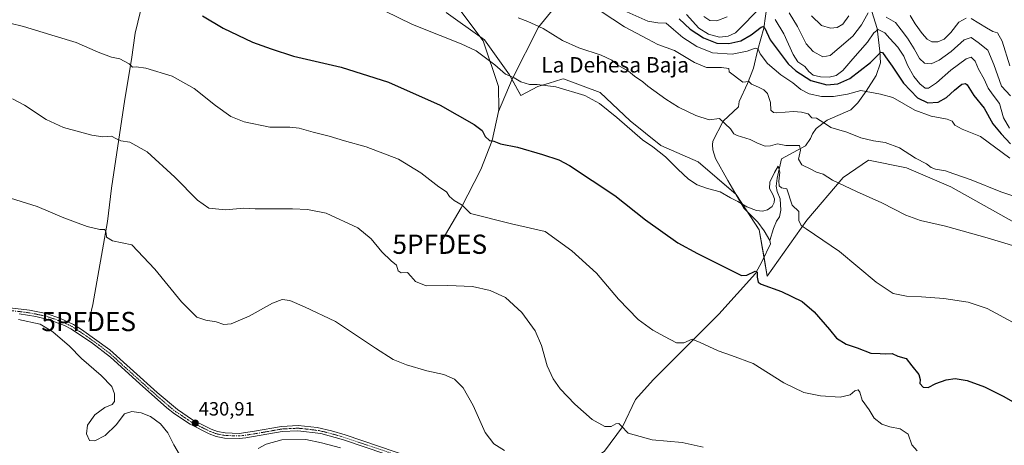
# Model space of a CAD drawing. Units: metres. Extents: x 587330 to 590785, y 4701220 to 4703577.
# Drawn here: x 587883 to 588396, y 4701761 to 4701983 of the extents above; entities that cross this region are included whole.
import ezdxf
from ezdxf.enums import TextEntityAlignment as Align

# ---------------------------------------------------------------- set-up
doc = ezdxf.new("R2010")
doc.units = ezdxf.units.M
doc.header["$MEASUREMENT"] = 0
doc.linetypes.add('TRAZO_Y_PUNTO', pattern=[1, 0.5, -0.25, 0, -0.25])
doc.layers.get('0').update_dxf_attribs({"lineweight": 5})
for name, color, linetype, lineweight in [('Carátula', 7, 'Continuous', 5), ('Corriente natural lineal', 142, 'Continuous', 13), ('Cultivos herbáceos CxS', 92, 'Continuous', 0), ('Curva de nivel maestra', 36, 'Continuous', 30), ('Curva de nivel normal', 36, 'Continuous', 0), ('Pista no pavimentada', 254, 'Continuous', 13), ('Pista no pavimentada Cxs', 254, 'Continuous', 0), ('Pista pavimentada eje', 135, 'TRAZO_Y_PUNTO', 0), ('Punto de cota en terreno', 7, 'Continuous', 0), ('Punto fluvial desagüe desconocido', 7, 'Continuous', 0), ('Rótulo de punto de cota en terreno', 19, 'Continuous', 0), ('Suelo desnudo', 252, 'Continuous', 0), ('Suelo desnudo CxS', 43, 'Continuous', 0), ('Texto cartográfico', 19, 'Continuous', 0)]:
    doc.layers.add(name, color=color, linetype=linetype, lineweight=lineweight)
doc.styles.add('Arial', font='txt', dxfattribs={"height": 0.2})

# ---------------------------------------------------------------- blocks, each defined once
blk = doc.blocks.new('*U156')
at = {"layer": 'Cultivos herbáceos CxS', "color": 92, "linetype": 'Continuous', "lineweight": 0}
blk.add_polyline3d([(588105.38, 4701986.35, 457.14), (588125.32, 4701972.1, 456.35), (588138.35, 4701953.91, 455.02), (588144.26, 4701943.21, 453.91), (588153.06, 4701947.82, 454.69), (588158.95, 4701949.59, 455.08), (588165.61, 4701951.59, 455.49), (588166.5, 4701951.86, 455.53), (588185.6, 4701944.78, 456.15), (588201.16, 4701929.93, 455.71), (588217.12, 4701917.19, 455.72), (588236.52, 4701908.7, 456.97), (588256.32, 4701891.72, 455.45), (588268.34, 4701873.33, 452.46), (588272.58, 4701849.27, 450.54), (588293.09, 4701878.28, 455.56), (588312.04, 4701900.46, 460.41), (588325.22, 4701909.59, 462.72), (588344.98, 4701905.5, 463.27), (588368.02, 4701895.75, 463.35), (588405.54, 4701874.74, 461.38)], dxfattribs=at)
blk = doc.blocks.new('5PFDES')
blk.add_text('5PFDES', height=10).set_placement((0, 0), align=Align.MIDDLE_CENTER)
blk = doc.blocks.new('*U164')
at = {"layer": 'Curva de nivel normal', "color": 36, "linetype": 'Continuous', "lineweight": 0}
for points in [[(588230.44, 4701985.24, 480), (588236.94, 4701978.08, 480), (588241.91, 4701974.97, 480), (588247.75, 4701973.42, 480), (588252.26, 4701974.06, 480), (588255.96, 4701975.72, 480), (588269.84, 4701989.74, 480)], [(588276.72, 4701982.65, 480), (588281.24, 4701975.3, 480), (588286.04, 4701964.43, 480), (588288.54, 4701960.68, 480), (588292.11, 4701958.17, 480), (588294.16, 4701955.64, 480), (588296.46, 4701953.81, 480), (588300.18, 4701952.79, 480), (588304.76, 4701952.71, 480), (588308.34, 4701953.62, 480), (588311.91, 4701956.1, 480), (588317.04, 4701962.2, 480), (588324.65, 4701970.95, 480), (588327.95, 4701975.82, 480), (588330.32, 4701977.4, 480), (588333.73, 4701975.66, 480), (588336.32, 4701972.8, 480), (588340.48, 4701968.28, 480), (588343.65, 4701963.57, 480), (588345.62, 4701958.94, 480), (588348.87, 4701953.1, 480), (588352, 4701949.26, 480), (588354.76, 4701947.04, 480), (588356.48, 4701946.97, 480), (588360.61, 4701949.75, 480), (588368.18, 4701956.33, 480), (588376.01, 4701962.26, 480), (588378.74, 4701963.1, 480), (588380.78, 4701961.04, 480), (588382.45, 4701956.86, 480), (588385.48, 4701951.58, 480), (588387.57, 4701947.05, 480), (588390.18, 4701943.39, 480), (588393.48, 4701939.03, 480), (588395.57, 4701931.5, 480), (588398.65, 4701926.15, 480)]]:
    blk.add_polyline3d(points, dxfattribs=at)
blk = doc.blocks.new('*U166')
at = {"layer": 'Curva de nivel normal', "color": 36, "linetype": 'Continuous', "lineweight": 0}
blk.add_polyline3d([(587875.9, 4701890.67, 435), (587892.58, 4701885.36, 435), (587906.36, 4701879.61, 435), (587918.62, 4701874.98, 435), (587925.1, 4701873.48, 435), (587927.72, 4701873.54, 435), (587928.51, 4701871.56, 435), (587928.66, 4701869.42, 435), (587931.66, 4701867.55, 435), (587941.75, 4701865.44, 435), (587953.81, 4701852.85, 435), (587967.64, 4701835.91, 435), (587975.7, 4701827.84, 435), (587980.34, 4701826.26, 435), (587985.74, 4701825.4, 435), (587989.71, 4701824.13, 435), (587993.46, 4701824.36, 435), (588002.86, 4701828.46, 435), (588014.96, 4701835.12, 435), (588019.98, 4701837.11, 435), (588024.04, 4701836.55, 435), (588031.64, 4701833.32, 435), (588047.83, 4701825.69, 435), (588068.56, 4701811.73, 435), (588077.91, 4701805.88, 435), (588084.84, 4701803.04, 435), (588095.42, 4701799.97, 435), (588104.21, 4701798.11, 435), (588109.78, 4701795.66, 435), (588114.18, 4701791.2, 435), (588119.52, 4701781.91, 435), (588125.72, 4701768, 435), (588130.16, 4701762.03, 435), (588135.86, 4701758.66, 435)], dxfattribs=at)
blk = doc.blocks.new('*U167')
at = {"layer": 'Curva de nivel normal', "color": 36, "linetype": 'Continuous', "lineweight": 0}
blk.add_polyline3d([(588199.54, 4701986.58, 470), (588210.34, 4701981.76, 470), (588215.52, 4701980.9, 470), (588219.91, 4701980.8, 470), (588223.68, 4701977.5, 470), (588228.65, 4701973.34, 470), (588235.9, 4701968.57, 470), (588244.1, 4701965.37, 470), (588254.22, 4701964.69, 470), (588262.05, 4701966.18, 470), (588266.26, 4701967.74, 470), (588267.79, 4701967.21, 470), (588268.8, 4701964.84, 470), (588272.66, 4701959.73, 470), (588279.6, 4701953.83, 470), (588285.79, 4701949.71, 470), (588290, 4701946.32, 470), (588294.43, 4701944.05, 470), (588300.7, 4701942.61, 470), (588307.07, 4701942.55, 470), (588314.25, 4701943.93, 470), (588321.22, 4701945.82, 470), (588331.54, 4701943.81, 470), (588337.86, 4701942.03, 470), (588349.37, 4701935.52, 470), (588357.79, 4701932.47, 470), (588366.25, 4701930.85, 470), (588368.84, 4701929.84, 470), (588370.26, 4701927.68, 470), (588374.03, 4701925.71, 470), (588383.56, 4701921.86, 470), (588398.75, 4701910.55, 470)], dxfattribs=at)
blk = doc.blocks.new('*U168')
at = {"layer": 'Curva de nivel normal', "color": 36, "linetype": 'Continuous', "lineweight": 0}
for points in [[(588295.5, 4701984.62, 490), (588300.7, 4701979.49, 490), (588305.46, 4701978.2, 490), (588308.89, 4701978.53, 490), (588311.86, 4701980.28, 490), (588315, 4701984.59, 490)], [(588346.9, 4701984.71, 490), (588349.61, 4701980.42, 490), (588353.2, 4701975.46, 490), (588355.87, 4701972.41, 490), (588358.16, 4701971.11, 490), (588361.26, 4701971, 490), (588364.56, 4701972.36, 490), (588368.04, 4701975.88, 490), (588372.27, 4701981.32, 490), (588376.15, 4701983.34, 490)], [(588378.61, 4701983.11, 490), (588386.61, 4701978.4, 490), (588390.04, 4701976.41, 490), (588392.4, 4701975.7, 490), (588394.9, 4701971.39, 490), (588398.79, 4701958.64, 490)]]:
    blk.add_polyline3d(points, dxfattribs=at)
blk = doc.blocks.new('*U171')
at = {"layer": 'Curva de nivel normal', "color": 36, "linetype": 'Continuous', "lineweight": 0}
blk.add_polyline3d([(588073.34, 4701987.26, 455), (588087.81, 4701980.04, 455), (588102.3, 4701974.42, 455), (588113.2, 4701969.99, 455), (588121.06, 4701966.33, 455), (588130.7, 4701959.08, 455), (588136.35, 4701954.29, 455), (588140.73, 4701952.3, 455), (588144.35, 4701950.24, 455), (588148.71, 4701948.94, 455), (588152.72, 4701948.84, 455), (588162.46, 4701947.59, 455), (588177.52, 4701943.19, 455), (588185.22, 4701938.92, 455), (588194.29, 4701931.77, 455), (588207.63, 4701920.13, 455), (588212.96, 4701916.54, 455), (588219.63, 4701911.28, 455), (588225.94, 4701904.8, 455), (588231.53, 4701899.73, 455), (588236.12, 4701896.77, 455), (588241.4, 4701894.76, 455), (588247.95, 4701893.1, 455), (588253.48, 4701889.96, 455), (588257.21, 4701888.02, 455), (588261.84, 4701885.32, 455), (588267, 4701883.4, 455), (588270.02, 4701883.08, 455), (588272.68, 4701883.7, 455), (588275.09, 4701885.44, 455), (588276.18, 4701887.44, 455), (588276.29, 4701889.42, 455), (588275.53, 4701891.61, 455), (588273.8, 4701894.74, 455), (588273.82, 4701898.02, 455), (588276.38, 4701903.17, 455), (588278.23, 4701906.35, 455), (588279.08, 4701903.25, 455), (588278.64, 4701898.55, 455), (588278.76, 4701896.25, 455), (588279.97, 4701895.12, 455), (588282.76, 4701894.64, 455), (588285.59, 4701886.11, 455), (588288.98, 4701882.8, 455), (588288.91, 4701878.11, 455), (588290.19, 4701875.63, 455), (588292.74, 4701873.75, 455), (588310.11, 4701861.99, 455), (588329.26, 4701846.07, 455), (588338.13, 4701840.19, 455), (588344.99, 4701838.75, 455), (588352.84, 4701838.48, 455), (588364.52, 4701837.56, 455), (588377.11, 4701835.62, 455), (588387.05, 4701832.48, 455), (588400.27, 4701825.3, 455)], dxfattribs=at)
blk = doc.blocks.new('*U174')
at = {"layer": 'Curva de nivel normal', "color": 36, "linetype": 'Continuous', "lineweight": 0}
blk.add_polyline3d([(588239.22, 4701760.34, 440), (588228.33, 4701762.66, 440), (588212.58, 4701764.13, 440), (588200.15, 4701767.66, 440), (588196.55, 4701771.38, 440), (588195.25, 4701772.63, 440), (588193.72, 4701772.39, 440), (588191.29, 4701770.99, 440), (588188.08, 4701770.97, 440), (588181.44, 4701774.72, 440), (588172.3, 4701782.66, 440), (588164.82, 4701790.59, 440), (588161.05, 4701795.77, 440), (588158.02, 4701802.6, 440), (588155, 4701813.13, 440), (588151.72, 4701820.86, 440), (588144.83, 4701830.26, 440), (588136.24, 4701838.19, 440), (588128.3, 4701841.82, 440), (588119.05, 4701843.78, 440), (588106.3, 4701844.42, 440), (588095.08, 4701844.11, 440), (588089.39, 4701846.42, 440), (588086.94, 4701849.29, 440), (588085.37, 4701851.06, 440), (588081.92, 4701850.98, 440), (588080.46, 4701851.97, 440), (588079.48, 4701854.87, 440), (588076.79, 4701857.24, 440), (588071.88, 4701861.9, 440), (588066.39, 4701868.71, 440), (588059.43, 4701874.28, 440), (588042.93, 4701882.01, 440), (588033.29, 4701883.86, 440), (588025.38, 4701884.23, 440), (588005.99, 4701884.18, 440), (588000.09, 4701884.56, 440), (587990.62, 4701883.73, 440), (587981.82, 4701884.6, 440), (587975.94, 4701888.72, 440), (587964.26, 4701900.71, 440), (587949.8, 4701913.91, 440), (587940.78, 4701918.88, 440), (587936.07, 4701919.51, 440), (587933.5, 4701920.79, 440), (587931.22, 4701922.04, 440), (587926.69, 4701921.6, 440), (587921.04, 4701922.46, 440), (587906.25, 4701926.54, 440), (587897.21, 4701930.73, 440), (587885.91, 4701938.2, 440), (587879.62, 4701941.39, 440)], dxfattribs=at)
blk = doc.blocks.new('*U178')
at = {"layer": 'Curva de nivel normal', "color": 36, "linetype": 'Continuous', "lineweight": 0}
blk.add_polyline3d([(588350.6, 4701758.4, 445), (588347.76, 4701761.6, 445), (588345.83, 4701767.12, 445), (588341.69, 4701769.86, 445), (588336.36, 4701770.85, 445), (588332.24, 4701772.3, 445), (588328.27, 4701775.45, 445), (588325.61, 4701779.78, 445), (588321.98, 4701784.68, 445), (588320.67, 4701788.82, 445), (588319.81, 4701790.15, 445), (588318.21, 4701789.52, 445), (588315.68, 4701787.54, 445), (588310.53, 4701786.37, 445), (588300.28, 4701787.02, 445), (588291.65, 4701788.78, 445), (588281.1, 4701793.76, 445), (588265.27, 4701803.76, 445), (588253.86, 4701808.02, 445), (588246.96, 4701810.45, 445), (588237.59, 4701814.72, 445), (588233.39, 4701816.41, 445), (588229.11, 4701814.61, 445), (588225.22, 4701814.55, 445), (588219.06, 4701817.92, 445), (588212.96, 4701821.15, 445), (588205.38, 4701826.7, 445), (588195.08, 4701837.28, 445), (588183.58, 4701850.73, 445), (588170.85, 4701862.32, 445), (588156.9, 4701872.37, 445), (588139.4, 4701876.37, 445), (588118.15, 4701881.85, 445), (588113.74, 4701886.12, 445), (588109.56, 4701888.58, 445), (588107.2, 4701890.66, 445), (588105.54, 4701893, 445), (588101.57, 4701895.7, 445), (588092.17, 4701902.96, 445), (588080.6, 4701910.06, 445), (588063.74, 4701916.54, 445), (588052.54, 4701919.66, 445), (588044.52, 4701922.05, 445), (588036.11, 4701924.02, 445), (588028.9, 4701926.11, 445), (588024.07, 4701926.69, 445), (588013.63, 4701926.75, 445), (588000.28, 4701929.46, 445), (587993.38, 4701932.31, 445), (587985.32, 4701937.93, 445), (587974.32, 4701946.87, 445), (587962.77, 4701953.15, 445), (587949.12, 4701957.32, 445), (587944.12, 4701958.04, 445), (587942.1, 4701957.87, 445), (587940.38, 4701959.67, 445), (587935.58, 4701962.18, 445), (587931.22, 4701963.13, 445), (587924.19, 4701965.62, 445), (587912.89, 4701970.66, 445), (587901.96, 4701974.09, 445), (587885.32, 4701978.99, 445), (587870.92, 4701982.42, 445)], dxfattribs=at)
blk = doc.blocks.new('*U185')
at = {"layer": 'Curva de nivel normal', "color": 36, "linetype": 'Continuous', "lineweight": 0}
for points in [[(588050.44, 4701759.92, 430), (588040.51, 4701762.52, 430), (588032.43, 4701764.37, 430), (588019.94, 4701764.2, 430), (588011.68, 4701761.86, 430), (588007.53, 4701759.69, 430)], [(587966.64, 4701756.56, 430), (587963.68, 4701761.48, 430), (587960.58, 4701767.72, 430), (587956.66, 4701772.46, 430), (587951.53, 4701776.33, 430), (587946.72, 4701778.18, 430), (587941.77, 4701778.78, 430), (587937.91, 4701777.62, 430), (587933.67, 4701771.95, 430), (587928, 4701766.29, 430), (587922.61, 4701763.53, 430), (587919.74, 4701763.8, 430), (587918.16, 4701767.26, 430), (587918.8, 4701771.76, 430), (587922.56, 4701777.12, 430), (587927.72, 4701780.96, 430), (587931.49, 4701782.5, 430), (587932.77, 4701784.11, 430), (587932.76, 4701788.05, 430), (587931.34, 4701791.79, 430), (587925.79, 4701797.57, 430), (587915.66, 4701806.44, 430), (587909.32, 4701812.77, 430), (587900.74, 4701820.36, 430), (587894, 4701824.21, 430), (587882.88, 4701826.62, 430)]]:
    blk.add_polyline3d(points, dxfattribs=at)
blk = doc.blocks.new('*U187')
at = {"layer": 'Curva de nivel normal', "color": 36, "linetype": 'Continuous', "lineweight": 0}
for points in [[(588239.46, 4701984.22, 485), (588242.66, 4701982.13, 485), (588246.33, 4701981.93, 485), (588251.71, 4701984.12, 485)], [(588283.91, 4701986.06, 485), (588288.22, 4701979.04, 485), (588292.8, 4701970.07, 485), (588296.48, 4701966.01, 485), (588301.5, 4701963.34, 485), (588305.35, 4701963.96, 485), (588309.9, 4701967.9, 485), (588317.05, 4701973.98, 485), (588321.56, 4701979.9, 485), (588325.02, 4701986.17, 485)], [(588334.39, 4701983.87, 485), (588339.36, 4701981.17, 485), (588342.24, 4701977.37, 485), (588345.6, 4701972.88, 485), (588349, 4701967.44, 485), (588351.85, 4701962.4, 485), (588354.41, 4701959.96, 485), (588357.82, 4701959.65, 485), (588362.09, 4701961.54, 485), (588368.36, 4701966.01, 485), (588375.08, 4701972.04, 485), (588378.68, 4701973.35, 485), (588382.38, 4701970.75, 485), (588387.31, 4701966.66, 485), (588390.44, 4701959.27, 485), (588394.51, 4701948, 485), (588399.13, 4701943.04, 485)]]:
    blk.add_polyline3d(points, dxfattribs=at)
blk = doc.blocks.new('*U189')
at = {"layer": 'Curva de nivel normal', "color": 36, "linetype": 'Continuous', "lineweight": 0}
blk.add_polyline3d([(588186.13, 4701986.79, 465), (588198.28, 4701978.82, 465), (588210.31, 4701972.36, 465), (588215.6, 4701969.68, 465), (588224.35, 4701966.5, 465), (588234.62, 4701960.29, 465), (588240.92, 4701957.76, 465), (588248.81, 4701957.71, 465), (588252.56, 4701957.17, 465), (588252.79, 4701955.38, 465), (588259.79, 4701950.03, 465), (588262.96, 4701950.43, 465), (588264.28, 4701949.08, 465), (588267.97, 4701947.44, 465), (588270.7, 4701946.18, 465), (588272.64, 4701944.18, 465), (588274.32, 4701939.46, 465), (588274.39, 4701935.57, 465), (588275.76, 4701934.38, 465), (588277.59, 4701934.2, 465), (588286.24, 4701934.9, 465), (588290.36, 4701934.41, 465), (588293.9, 4701933.54, 465), (588295.7, 4701931.52, 465), (588298.13, 4701931.3, 465), (588303.95, 4701927.66, 465), (588305.7, 4701926.48, 465), (588314.05, 4701924.1, 465), (588321.27, 4701921.08, 465), (588327.78, 4701919.55, 465), (588333.96, 4701918.77, 465), (588341.4, 4701915.89, 465), (588349.79, 4701910.62, 465), (588355.48, 4701907.64, 465), (588357.84, 4701905.68, 465), (588360.16, 4701904.78, 465), (588365.32, 4701904, 465), (588369.74, 4701902.37, 465), (588378.72, 4701899.33, 465), (588394.09, 4701893.05, 465), (588405.1, 4701889.38, 465)], dxfattribs=at)
blk = doc.blocks.new('*U190')
at = {"layer": 'Curva de nivel normal', "color": 36, "linetype": 'Continuous', "lineweight": 0}
blk.add_polyline3d([(588142.94, 4701983.47, 460), (588147.91, 4701981.67, 460), (588151.68, 4701979.86, 460), (588155.88, 4701977.96, 460), (588166.03, 4701971.82, 460), (588174.44, 4701967.93, 460), (588186.11, 4701964.05, 460), (588191.6, 4701961.55, 460), (588194.73, 4701958.98, 460), (588200.36, 4701955.73, 460), (588203.44, 4701953.18, 460), (588207.73, 4701950.2, 460), (588210.43, 4701948.04, 460), (588219.77, 4701941.25, 460), (588226.43, 4701937.07, 460), (588235.34, 4701932.8, 460), (588242.3, 4701930.55, 460), (588247.71, 4701931.28, 460), (588253.47, 4701925.81, 460), (588255.21, 4701923.28, 460), (588256.9, 4701922.31, 460), (588263.64, 4701920.22, 460), (588267.45, 4701918.42, 460), (588271.47, 4701916.79, 460), (588274.29, 4701916.94, 460), (588277.95, 4701918.01, 460), (588282.28, 4701917.17, 460), (588289.38, 4701917.18, 460), (588289.87, 4701914.77, 460), (588288.87, 4701910.08, 460), (588290.56, 4701907.19, 460), (588295.21, 4701904.83, 460), (588298.11, 4701903.35, 460), (588301.64, 4701902.33, 460), (588306.47, 4701899.17, 460), (588318.94, 4701893.16, 460), (588332.25, 4701887.33, 460), (588344.71, 4701880.93, 460), (588352.3, 4701878.12, 460), (588365.36, 4701875.19, 460), (588387.05, 4701869.22, 460), (588415.19, 4701860.7, 460)], dxfattribs=at)
blk = doc.blocks.new('*U196')
at = {"layer": 'Curva de nivel maestra', "color": 36, "linetype": 'Continuous', "lineweight": 30}
blk.add_polyline3d([(588226.63, 4701982.98, 475), (588232.36, 4701977.64, 475), (588239.31, 4701973.06, 475), (588246.29, 4701970.42, 475), (588252.56, 4701970.16, 475), (588258.84, 4701971.62, 475), (588264.22, 4701974.63, 475), (588269.42, 4701978.67, 475), (588270.37, 4701979.08, 475), (588271.29, 4701978.09, 475), (588273.99, 4701972.13, 475), (588283.49, 4701959.69, 475), (588287.49, 4701956.03, 475), (588295.15, 4701951.01, 475), (588303.56, 4701948.74, 475), (588309.37, 4701949.19, 475), (588315.56, 4701951.99, 475), (588326.3, 4701960.32, 475), (588331.69, 4701965.7, 475), (588332.59, 4701965.5, 475), (588334.16, 4701963.19, 475), (588337.6, 4701958.36, 475), (588343.5, 4701949.65, 475), (588350.69, 4701941.89, 475), (588356.15, 4701939.29, 475), (588361.55, 4701939.72, 475), (588365.92, 4701942.05, 475), (588369.96, 4701945.96, 475), (588373.79, 4701948.99, 475), (588375.73, 4701949.43, 475), (588376.6, 4701948.74, 475), (588380, 4701943.17, 475), (588385.49, 4701936.65, 475), (588389.99, 4701928.43, 475), (588394.22, 4701923.21, 475), (588399.08, 4701918.11, 475)], dxfattribs=at)
blk = doc.blocks.new('*U198')
at = {"layer": 'Curva de nivel maestra', "color": 36, "linetype": 'Continuous', "lineweight": 30}
blk.add_polyline3d([(587978.63, 4701984.55, 450), (587989.31, 4701978.17, 450), (588004.66, 4701970.94, 450), (588014.4, 4701967.5, 450), (588025.98, 4701963.54, 450), (588050.71, 4701957.93, 450), (588075.36, 4701950.15, 450), (588102.3, 4701938.07, 450), (588119.99, 4701928.12, 450), (588124.08, 4701924.93, 450), (588125.79, 4701921.77, 450), (588127.98, 4701919.82, 450), (588130.26, 4701919.4, 450), (588133.62, 4701918.08, 450), (588142.46, 4701916.26, 450), (588155.6, 4701912.4, 450), (588164, 4701909.63, 450), (588169.68, 4701906.77, 450), (588193.21, 4701891.13, 450), (588209.2, 4701878.5, 450), (588225.92, 4701866.57, 450), (588236.29, 4701861.06, 450), (588245.52, 4701856.32, 450), (588253.53, 4701852.27, 450), (588259.09, 4701849.52, 450), (588261.96, 4701849.74, 450), (588266.3, 4701851.77, 450), (588267.36, 4701851.33, 450), (588267.36, 4701848.73, 450), (588267.84, 4701846.07, 450), (588269.42, 4701845.14, 450), (588279.93, 4701841.21, 450), (588290.64, 4701835.98, 450), (588297.02, 4701830.65, 450), (588304.87, 4701821.48, 450), (588308.54, 4701817.04, 450), (588313.67, 4701813.84, 450), (588319.38, 4701811.88, 450), (588326.42, 4701809.26, 450), (588331.32, 4701809.02, 450), (588334.25, 4701808.91, 450), (588337.62, 4701809.01, 450), (588340.54, 4701807.57, 450), (588344.87, 4701806.33, 450), (588347.85, 4701802.68, 450), (588351.38, 4701798.16, 450), (588352.12, 4701795.48, 450), (588352.01, 4701793.4, 450), (588353.67, 4701791.48, 450), (588356.23, 4701791.37, 450), (588360.31, 4701793.4, 450), (588365.75, 4701795.37, 450), (588370.31, 4701795.94, 450), (588376.61, 4701794.95, 450), (588385.61, 4701791.71, 450), (588395.61, 4701786.69, 450), (588409.94, 4701778.51, 450)], dxfattribs=at)
blk = doc.blocks.new('5PATER')
at = {"layer": 'Carátula', "linetype": 'Continuous', "lineweight": 5}
h = blk.add_hatch(color=250, dxfattribs=at)
edge = h.paths.add_edge_path()
edge.add_ellipse((0, 0.01), major_axis=(-1.33, -1.34), ratio=0.999422, start_angle=0, end_angle=360)

msp = doc.modelspace()

# ---------------------------------------------------------------- linework, layer by layer
at = {"layer": 'Corriente natural lineal', "color": 142, "linetype": 'Continuous', "lineweight": 13}
for points in [[(588108.32, 4702115.76, 495.15), (588109.56, 4702101.79, 490.34), (588109.3, 4702087.39, 484.87), (588107.37, 4702081.56, 482.52), (588105.16, 4702076.25, 480.62), (588100.4, 4702062.25, 475.51), (588100.93, 4702047.25, 469.51), (588103.3, 4702028.32, 465.29), (588105.78, 4702020.36, 463.25), (588109.05, 4702015.39, 462.16), (588113.43, 4702010.52, 461.05), (588113.94, 4702004.56, 460.14), (588113.08, 4701998.87, 459.01), (588112.33, 4701989.63, 457.91), (588113.04, 4701986.93, 457.74), (588124.69, 4701971.52, 456.17), (588132.69, 4701947.81, 453.53), (588132.91, 4701936.13, 452.34), (588132.64, 4701934.89, 452.17)], [(587953.7, 4702060.89, 456.35), (587954.03, 4702060.02, 456.32), (587954.27, 4702056.61, 456.11), (587953.23, 4702049.36, 455.5), (587952.79, 4702038.54, 455.16), (587950.98, 4702030.89, 454.47), (587951.65, 4702017.66, 452.55), (587951.09, 4702007.91, 451.27), (587950.01, 4701999.08, 449.86), (587946.22, 4701987.06, 448.39), (587943.47, 4701975.51, 447.06), (587941.7, 4701961.81, 445.37), (587938.12, 4701941.29, 442.53), (587931.24, 4701894.94, 437.22), (587929.09, 4701877.56, 435.59), (587921.44, 4701834.43, 431.74), (587919.34, 4701825.64, 431.23)], [(588203.22, 4702037.03, 484.84), (588203.03, 4702036.72, 484.65), (588198.21, 4702029.66, 480.09), (588191.36, 4702024.01, 475.58), (588180.16, 4702015.79, 470.38), (588172.01, 4702002.03, 465.35), (588166.67, 4701994.95, 463.83), (588153.54, 4701978.63, 459.77), (588139.85, 4701951.59, 454.82), (588132.64, 4701934.89, 452.17)], [(588276.26, 4702010.17, 488.98), (588274.74, 4701999.69, 484.96), (588272.53, 4701990.69, 479.9), (588270.72, 4701978.14, 475.2), (588267.57, 4701967.05, 469.98), (588265.3, 4701957.3, 467.31), (588262.3, 4701949.46, 464.25), (588257.99, 4701940.09, 462.15), (588257.56, 4701937.26, 461.64), (588249.57, 4701929.84, 459.54), (588244.24, 4701919.35, 458.13), (588244.05, 4701917.59, 457.98), (588244.22, 4701914.92, 457.74), (588245.6, 4701910.48, 457.45), (588251.99, 4701898.88, 455.84), (588260.54, 4701884.39, 454.46), (588267.57, 4701877.22, 453.25), (588270.87, 4701872.77, 452.43), (588273.83, 4701867.81, 451.61)], [(588326.94, 4701986.76, 484.35), (588329.78, 4701977.98, 480.65), (588331.14, 4701966.17, 475.11), (588331.54, 4701960.09, 473.86), (588329.21, 4701953.54, 472.27), (588324.01, 4701945.38, 469.82), (588319.62, 4701939.38, 468.12), (588316.01, 4701935.62, 467.05), (588303.65, 4701930.31, 464.62), (588298.03, 4701926.08, 463.07), (588296.12, 4701923.19, 461.81), (588295.09, 4701920.73, 461.17), (588292.4, 4701917.05, 460.45), (588284.21, 4701912.43, 457.46), (588280.02, 4701910.24, 456.62), (588277.71, 4701900.22, 454.55), (588277.16, 4701896, 453.71), (588277.62, 4701893.17, 453.5), (588279.27, 4701889.5, 453.71), (588279.62, 4701883.46, 453.06), (588278.84, 4701880.03, 452.52), (588277.44, 4701877.83, 452.21), (588275.83, 4701874, 452.31), (588273.83, 4701867.81, 451.61)], [(588132.64, 4701934.89, 452.17), (588129.34, 4701919.75, 449.97), (588123.38, 4701904.69, 447.82), (588113.21, 4701884.67, 444.84), (588102.09, 4701865.82, 442.21)], [(588273.83, 4701867.81, 451.61), (588274.19, 4701866.08, 451.58), (588269.98, 4701857.04, 450.98), (588266.35, 4701850.6, 449.68), (588247.34, 4701829.5, 446.75), (588213.15, 4701795.3, 443.04), (588203.9, 4701785.15, 442.46), (588197.17, 4701770.94, 440.41), (588187.75, 4701758.17, 438.09), (588175.7, 4701749.65, 436.51), (588170.61, 4701746.52, 435.85), (588168.99, 4701743.47, 435.78)]]:
    msp.add_polyline3d(points, dxfattribs=at)
at = {"layer": 'Cultivos herbáceos CxS', "color": 92, "linetype": 'Continuous', "lineweight": 0}
msp.add_polyline3d([(588405.54, 4701874.74, 461.38), (588368.02, 4701895.75, 463.35), (588344.98, 4701905.5, 463.27), (588325.22, 4701909.59, 462.72), (588312.04, 4701900.46, 460.41), (588293.09, 4701878.28, 455.56), (588272.58, 4701849.27, 450.54), (588270.87, 4701858.96, 451.15), (588268.34, 4701873.33, 452.46), (588262.25, 4701882.65, 454.24), (588256.32, 4701891.72, 455.45), (588256.11, 4701891.9, 455.45), (588236.52, 4701908.7, 456.97), (588217.12, 4701917.19, 455.72), (588201.16, 4701929.93, 455.71), (588185.6, 4701944.78, 456.15), (588166.5, 4701951.86, 455.53), (588165.61, 4701951.59, 455.49), (588158.95, 4701949.59, 455.08), (588153.06, 4701947.82, 454.69), (588144.26, 4701943.21, 453.91), (588139.75, 4701951.37, 454.79), (588138.35, 4701953.91, 455.02), (588125.32, 4701972.1, 456.35), (588122.99, 4701973.76, 456.42), (588105.38, 4701986.35, 457.14)], dxfattribs=at)
at = {"layer": 'Pista no pavimentada', "color": 254, "linetype": 'Continuous', "lineweight": 13}
for points in [[(587826.94, 4701838.86, 430.72), (587888.51, 4701831.46, 430.68), (587897.17, 4701829.73, 430.74), (587904.3, 4701827.39, 430.77), (587911.38, 4701824.15, 430.87), (587915.61, 4701821.47, 430.9), (587930.28, 4701810.86, 430.96), (587954.96, 4701788.69, 430.76), (587965.55, 4701779.82, 430.81), (587973.45, 4701774.49, 430.9), (587983.09, 4701769.65, 430.95), (587986.39, 4701768.49, 430.88), (587990.32, 4701767.71, 430.92), (587997.58, 4701767.49, 430.9), (588005.68, 4701768.58, 430.78), (588019.71, 4701771.06, 430.68), (588028.29, 4701771.5, 430.72), (588038.22, 4701770.46, 430.84), (588045.64, 4701768.74, 430.99), (588052.78, 4701766.67, 431.08), (588104.86, 4701749, 432.07)], [(588105.82, 4701745.86, 431.73), (588052.01, 4701764.13, 430.88), (588040.25, 4701767.33, 430.59), (588028.19, 4701768.85, 430.48), (588020, 4701768.42, 430.45), (588001.09, 4701765.17, 430.71), (587997.67, 4701764.84, 430.78), (587990.02, 4701765.07, 430.86), (587985.69, 4701765.93, 430.86), (587982.06, 4701767.2, 430.83), (587972.11, 4701772.2, 430.74), (587963.99, 4701777.68, 430.58), (587960.05, 4701780.75, 430.55), (587945.72, 4701793.35, 430.67), (587930.66, 4701807.08, 430.72), (587920.72, 4701814.69, 430.78), (587910.04, 4701821.85, 430.68), (587906.76, 4701823.49, 430.6), (587898.8, 4701826.51, 430.46), (587891.78, 4701828.22, 430.47), (587883.2, 4701829.56, 430.4)]]:
    msp.add_polyline3d(points, dxfattribs=at)
at = {"layer": 'Pista no pavimentada Cxs', "color": 254, "linetype": 'Continuous', "lineweight": 0}
for points in [[(587826.94, 4701838.86, 430.72), (587888.51, 4701831.46, 430.68), (587897.17, 4701829.73, 430.74), (587904.3, 4701827.39, 430.77), (587911.38, 4701824.15, 430.87), (587915.61, 4701821.47, 430.9), (587930.28, 4701810.86, 430.96), (587954.96, 4701788.69, 430.76), (587965.55, 4701779.82, 430.81), (587973.45, 4701774.49, 430.9), (587983.09, 4701769.65, 430.95), (587986.39, 4701768.49, 430.88), (587990.32, 4701767.71, 430.92), (587997.58, 4701767.49, 430.9), (588005.68, 4701768.58, 430.78), (588019.71, 4701771.06, 430.68), (588028.29, 4701771.5, 430.72), (588038.22, 4701770.46, 430.84), (588045.64, 4701768.74, 430.99), (588052.78, 4701766.67, 431.08), (588104.86, 4701749, 432.07)], [(588105.82, 4701745.86, 431.73), (588052.01, 4701764.13, 430.88), (588040.25, 4701767.33, 430.59), (588028.19, 4701768.85, 430.48), (588020, 4701768.42, 430.45), (588001.09, 4701765.17, 430.71), (587997.67, 4701764.84, 430.78), (587990.02, 4701765.07, 430.86), (587985.69, 4701765.93, 430.86), (587982.06, 4701767.2, 430.83), (587972.11, 4701772.2, 430.74), (587963.99, 4701777.68, 430.58), (587960.05, 4701780.75, 430.55), (587945.72, 4701793.35, 430.67), (587930.66, 4701807.08, 430.72), (587920.72, 4701814.69, 430.78), (587910.04, 4701821.85, 430.68), (587906.76, 4701823.49, 430.6), (587898.8, 4701826.51, 430.46), (587891.78, 4701828.22, 430.47), (587883.2, 4701829.56, 430.4)]]:
    msp.add_polyline3d(points, dxfattribs=at)
at = {"layer": 'Pista pavimentada eje', "color": 135, "linetype": 'TRAZO_Y_PUNTO', "lineweight": 0}
msp.add_polyline3d([(588078.44, 4701756.57, 431.4), (588052.4, 4701765.4, 430.98), (588048.83, 4701766.44, 430.89), (588042.95, 4701768.04, 430.81), (588039.24, 4701768.9, 430.76), (588033.21, 4701769.66, 430.62), (588028.24, 4701770.18, 430.6), (588023.95, 4701769.96, 430.56), (588019.86, 4701769.74, 430.57), (588012.84, 4701768.5, 430.62), (588003.39, 4701766.88, 430.74), (587999.34, 4701766.33, 430.8), (587997.63, 4701766.17, 430.84), (587990.17, 4701766.39, 430.89), (587986.04, 4701767.21, 430.87), (587984.23, 4701767.85, 430.85), (587982.58, 4701768.43, 430.82), (587972.78, 4701773.35, 430.8), (587964.77, 4701778.75, 430.69), (587962.8, 4701780.29, 430.67), (587957.51, 4701784.72, 430.67), (587950.34, 4701791.02, 430.75), (587938, 4701802.11, 430.76), (587930.47, 4701808.97, 430.82), (587925.5, 4701812.78, 430.87), (587918.17, 4701818.08, 430.86), (587912.83, 4701821.66, 430.81), (587910.71, 4701823, 430.78), (587909.07, 4701823.82, 430.74), (587905.53, 4701825.44, 430.67), (587901.55, 4701826.95, 430.64), (587897.99, 4701828.12, 430.63), (587894.48, 4701828.98, 430.63), (587890.15, 4701829.84, 430.58), (587885.86, 4701830.51, 430.55), (587855.07, 4701834.21, 430.69)], dxfattribs=at)
at = {"layer": 'Suelo desnudo', "color": 252, "linetype": 'Continuous', "lineweight": 0}
msp.add_polyline3d([(588405.54, 4701874.74, 461.38), (588368.02, 4701895.75, 463.35), (588344.98, 4701905.5, 463.27), (588325.22, 4701909.59, 462.72), (588312.04, 4701900.46, 460.41), (588293.09, 4701878.28, 455.56), (588272.58, 4701849.27, 450.54), (588270.87, 4701858.96, 451.15), (588268.34, 4701873.33, 452.46), (588262.25, 4701882.65, 454.24), (588256.32, 4701891.72, 455.45), (588256.11, 4701891.9, 455.45), (588236.52, 4701908.7, 456.97), (588217.12, 4701917.19, 455.72), (588201.16, 4701929.93, 455.71), (588185.6, 4701944.78, 456.15), (588166.5, 4701951.86, 455.53), (588165.61, 4701951.59, 455.49), (588158.95, 4701949.59, 455.08), (588153.06, 4701947.82, 454.69), (588144.26, 4701943.21, 453.91), (588139.75, 4701951.37, 454.79), (588138.35, 4701953.91, 455.02), (588125.32, 4701972.1, 456.35), (588122.99, 4701973.76, 456.42), (588105.38, 4701986.35, 457.14)], dxfattribs=at)
at = {"layer": 'Suelo desnudo CxS', "color": 43, "linetype": 'Continuous', "lineweight": 0}
msp.add_polyline3d([(588405.54, 4701874.74, 461.38), (588368.02, 4701895.75, 463.35), (588344.98, 4701905.5, 463.27), (588325.22, 4701909.59, 462.72), (588312.04, 4701900.46, 460.41), (588293.09, 4701878.28, 455.56), (588272.58, 4701849.27, 450.54), (588268.34, 4701873.33, 452.46), (588256.32, 4701891.72, 455.45), (588236.52, 4701908.7, 456.97), (588217.12, 4701917.19, 455.72), (588201.16, 4701929.93, 455.71), (588185.6, 4701944.78, 456.15), (588166.5, 4701951.86, 455.53), (588165.61, 4701951.59, 455.49), (588158.95, 4701949.59, 455.08), (588153.06, 4701947.82, 454.69), (588144.26, 4701943.21, 453.91), (588138.35, 4701953.91, 455.02), (588125.32, 4701972.1, 456.35), (588105.38, 4701986.35, 457.14)], dxfattribs=at)

# ---------------------------------------------------------------- block references
at = {"layer": 'Cultivos herbáceos CxS', "color": 92, "linetype": 'Continuous', "lineweight": 0}
msp.add_blockref('*U156', (0, 0), dxfattribs=at)
at = {"layer": 'Curva de nivel maestra', "color": 36, "linetype": 'Continuous', "lineweight": 30}
for name in ['*U198', '*U196']:
    msp.add_blockref(name, (0, 0), dxfattribs=at)
at = {"layer": 'Curva de nivel normal', "color": 36, "linetype": 'Continuous', "lineweight": 0}
for name in ['*U166', '*U174', '*U178', '*U171', '*U185', '*U190', '*U189', '*U167', '*U164', '*U187', '*U168']:
    msp.add_blockref(name, (0, 0), dxfattribs=at)
at = {"layer": 'Punto de cota en terreno', "linetype": 'Continuous', "lineweight": 0}
msp.add_blockref('5PATER', (587974.84, 4701772.81, 430.91), dxfattribs=at)
at = {"layer": 'Punto fluvial desagüe desconocido', "linetype": 'Continuous', "lineweight": 0}
for p in [(588102.09, 4701865.82, 442.11), (587919.34, 4701825.64, 431.24)]:
    msp.add_blockref('5PFDES', p, dxfattribs=at)

# ---------------------------------------------------------------- texts
at = {"layer": 'Rótulo de punto de cota en terreno', "color": 19, "linetype": 'Continuous', "lineweight": 0, "style": 'Arial'}
msp.add_text('430,91', height=7, dxfattribs=at).set_placement((587976.6, 4701774.57), align=Align.BOTTOM_LEFT)
at = {"layer": 'Texto cartográfico', "color": 19, "linetype": 'Continuous', "lineweight": 0, "style": 'Arial'}
msp.add_text('La Dehesa Baja', height=8, dxfattribs=at).set_placement((588193.37, 4701959.11), align=Align.MIDDLE_CENTER)

doc.saveas('drawing.dxf')
